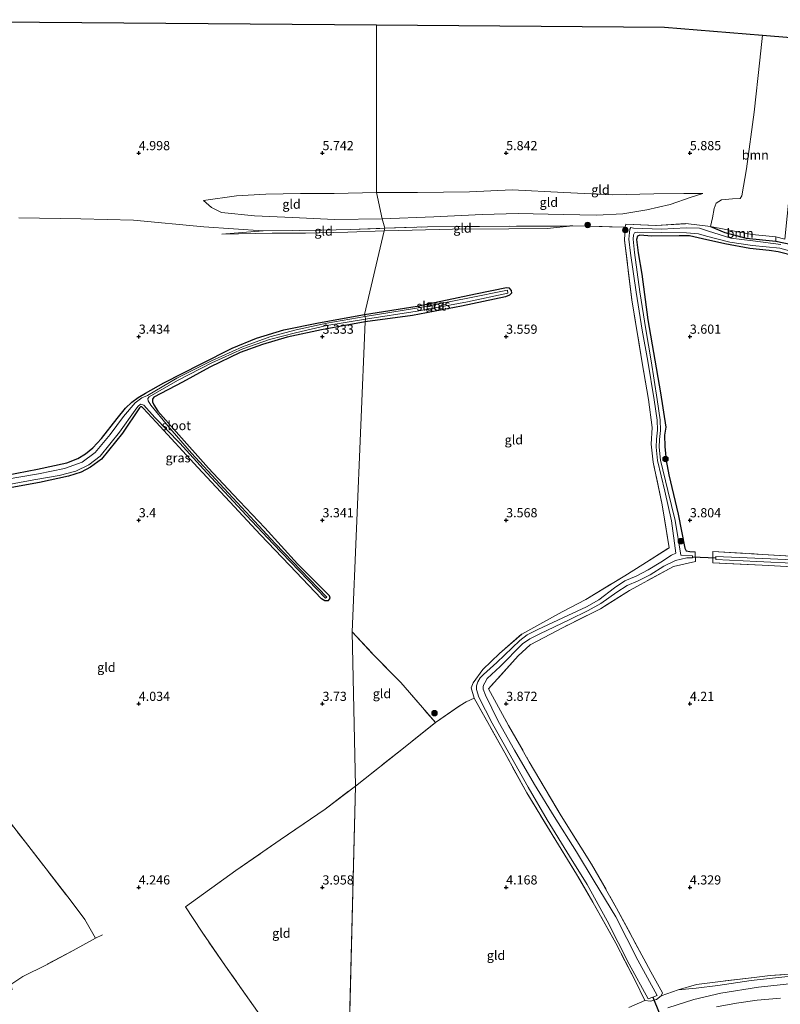
# Model space of a CAD drawing. Units: metres. Extents: x 219998 to 230004, y 502956 to 506252.
# Drawn here: x 221918 to 222125, y 504368 to 504636 of the extents above; entities that cross this region are included whole.
import ezdxf
from ezdxf.enums import TextEntityAlignment as Align

# ---------------------------------------------------------------- set-up
doc = ezdxf.new("R2010")
doc.units = ezdxf.units.M
doc.linetypes.add('IE-TERREINAFSCHEIDING', pattern=[10, 8, -2])
doc.layers.get('0').update_dxf_attribs({"lineweight": 25})
for name, color, linetype, lineweight in [('B-ME-GR-BOOM-GV-B6', 93, 'Continuous', 18), ('B-ME-GR-BOOM-S-B1', 93, 'Continuous', 18), ('B-ME-GW-KRUINLIJN-L-B1', 93, 'Continuous', 18), ('B-ME-GW-TEENLIJN-L-B1', 93, 'Continuous', 18), ('B-ME-IE-GRASLAND-GV-B6', 93, 'Continuous', 18), ('B-ME-IE-GRONDWERKLIJN-GROND_INGERICHT-GV-B6', 253, 'Continuous', 18), ('B-ME-IE-HULPGEOMETRIE-L-B1', 53, 'Continuous', 18), ('B-ME-IE-TERREINAFSCHEIDING-RASTERHEKWERK-L-B1', 8, 'IE-TERREINAFSCHEIDING', 18), ('B-ME-OG-WATER-GV-B6', 153, 'Continuous', 18), ('B-ME-VH-VERH_SOORT-BITUMEN-GV-B6', 8, 'IE-TERREINAFSCHEIDING-NATUURLIJK-HOUTWAL', 18)]:
    doc.layers.add(name, color=color, linetype=linetype, lineweight=lineweight)
for name, color, linetype in [('B-ME-GW-HOOGTEPUNT-S-B1', 10, 'Continuous'), ('B-ME-GW-INSTEEKWATERGANG-L-B1', 10, 'Continuous'), ('B-ME-KG-KADASTRAAL-OPNAMEDTMGRENS-L-B1', 10, 'Continuous'), ('B-ME-KW-DUIKER-L-B1', 10, 'Continuous')]:
    doc.layers.add(name, color=color, linetype=linetype)
doc.styles.add('NLCS-ISO', font='NLCS-ISO.TTF')
doc.linetypes.add('IE-TERREINAFSCHEIDING-NATUURLIJK-HOUTWAL', pattern='A,7,-1.5,[67,NLCS.SHX,S=0.75,R=45,X=0,Y=0],-1.5,7,-1.5,[70,NLCS.SHX,S=0.75,R=0,X=0,Y=0],-1.5', length=20)

# ---------------------------------------------------------------- blocks, each defined once
blk = doc.blocks.new('hoogtepunt')
for p, q in [((-0.5, 0), (0.5, 0)), ((0, 0.5), (0, -0.5))]:
    blk.add_line(p, q)
blk = doc.blocks.new('boom')
h = blk.add_hatch(color=256)
edge = h.paths.add_edge_path()
edge.add_arc((0, 0), 0.75, 0, 360)
blk.add_circle((0, 0), 0.75)

msp = doc.modelspace()

# ---------------------------------------------------------------- linework, layer by layer
at = {"layer": 'B-ME-GR-BOOM-GV-B6'}
for points in [[(222127.488, 504631.452, 5.611), (222128.465, 504626.502, 5.611), (222129.186, 504623.527, 5.772), (222130.157, 504620.218, 5.865), (222127.806, 504596.246, 5.67), (222125.824, 504576.518, 4.884), (222123.386, 504577.19, 4.816), (222116.94, 504577.779, 4.605), (222109.757, 504579.22, 4.343), (222105.622, 504579.951, 4.258), (222106.128, 504582.393, 4.613), (222106.641, 504584.923, 4.766), (222107.179, 504586.329, 4.943), (222108.628, 504587.274, 4.994), (222111.564, 504587.488, 5.053), (222113.678, 504587.642, 5.281), (222114.183, 504588.361, 5.248), (222115.455, 504595.671, 5.653), (222117.539, 504611.14, 5.78), (222119.015, 504625.335, 5.78), (222119.795, 504632.095, 5.823), (222127.488, 504631.452, 5.611)], [(222105.622, 504579.951, 4.258), (222109.757, 504579.22, 4.343), (222116.94, 504577.779, 4.605), (222123.386, 504577.19, 4.816), (222123.41, 504576.018, 4.021), (222115.287, 504576.814, 4.004), (222109.518, 504578.358, 4.055), (222105.622, 504579.951, 4.258)]]:
    msp.add_polyline3d(points, dxfattribs=at)
at = {"layer": 'B-ME-GW-INSTEEKWATERGANG-L-B1'}
for points in [[(222128.653, 504571.944, 3.793), (222124.012, 504573.105, 3.801), (222121.55, 504573.449, 3.776), (222116.311, 504574.036, 3.708), (222109.543, 504575.265, 3.725), (222103.423, 504576.613, 3.708), (222099.906, 504577.481, 3.7), (222097.077, 504577.486, 3.708), (222089.665, 504577.371, 3.751), (222086.428, 504577.594, 3.725), (222085.729, 504577.345, 3.725), (222085.496, 504576.489, 3.717), (222085.962, 504572.79, 3.692), (222086.911, 504566.975, 3.582), (222088.522, 504554.546, 3.599), (222092.016, 504534.703, 3.649), (222093.47, 504525.333, 3.615), (222093.138, 504523.163, 3.615), (222093.181, 504520.088, 3.632), (222093.524, 504516.224, 3.666), (222094.269, 504512.381, 3.7), (222096.86, 504501.618, 3.751), (222098.598, 504492.426, 3.768), (222099.024, 504491.628, 3.793), (222100.026, 504491.464, 3.81), (222101.412, 504491.399, 3.861)], [(222105.622, 504579.951, 4.258), (222109.518, 504578.358, 4.055), (222115.287, 504576.814, 4.004), (222123.41, 504576.018, 4.021)], [(222123.41, 504576.018, 4.021), (222129.948, 504574.662, 4.081), (222135.348, 504572.941, 4.157), (222141.21, 504570.678, 4.081), (222144.528, 504568.929, 3.979), (222149.093, 504567.578, 3.878), (222162.594, 504564.583, 3.869), (222175.265, 504561.318, 3.869), (222183.493, 504559.849, 3.793), (222188.393, 504559.053, 3.844), (222196.33, 504557.106, 3.818), (222206.169, 504554.265, 3.835), (222216.261, 504551.256, 3.911), (222226.054, 504548.278, 3.962), (222236.473, 504544.611, 3.979), (222240.161, 504543.332, 3.979), (222242.687, 504543.435, 4.013), (222247.342, 504544.995, 4.021), (222251.401, 504546.029, 4.047), (222253.757, 504545.98, 4.064), (222260.262, 504545.061, 4.081), (222274.246, 504541.99, 4.123), (222278.662, 504541.527, 4.207), (222285.817, 504540.739, 4.199)], [(222011.409, 504555.989, 3.317), (222025.745, 504558.304, 3.317), (222041.617, 504561.658, 3.343), (222050.111, 504563.419, 3.334), (222050.766, 504563.286, 3.309), (222051.373, 504562.579, 3.3), (222051.447, 504561.854, 3.3), (222050.95, 504561.249, 3.3), (222049.842, 504560.877, 3.3), (222037.802, 504558.269, 3.317), (222024.496, 504555.783, 3.334), (222011.633, 504553.988, 3.216)], [(221911.12, 504511.696, 3.478), (221922.474, 504513.918, 3.461), (221930.452, 504515.613, 3.495), (221933.374, 504516.807, 3.495), (221935.539, 504518.081, 3.478), (221937.46, 504519.742, 3.478), (221939.822, 504522.286, 3.478), (221944.123, 504527.669, 3.309), (221946.376, 504530.471, 3.216), (221948.07, 504532.137, 3.207), (221949.865, 504533.454, 3.216), (221951.789, 504534.625, 3.284), (221956.828, 504537.375, 3.292), (221966.996, 504542.609, 3.3), (221975.398, 504546.813, 3.284), (221982.021, 504549.562, 3.36), (221989.52, 504551.84, 3.36), (221998.932, 504553.789, 3.343), (222011.409, 504555.989, 3.317)], [(222011.633, 504553.988, 3.216), (221999.755, 504551.824, 3.224), (221990.42, 504549.82, 3.25), (221983.717, 504547.897, 3.3), (221977.612, 504545.634, 3.343), (221969.309, 504541.668, 3.224), (221961.925, 504537.588, 3.174), (221954.122, 504533.48, 3.191), (221953.724, 504532.968, 3.207), (221953.71, 504532.25, 3.216), (221954.136, 504531.381, 3.224), (221955.21, 504529.728, 3.25), (221960.135, 504524.086, 3.326), (221968.937, 504514.219, 3.343), (221975.673, 504506.999, 3.326), (221984.311, 504497.925, 3.326), (221993.233, 504488.116, 3.258), (222001.801, 504479.468, 3.233), (222001.975, 504478.849, 3.25), (222001.867, 504478.558, 3.258), (222001.421, 504478.034, 3.258), (222000.638, 504478.019, 3.267), (221999.77, 504478.616, 3.267), (221991.003, 504487.776, 3.292), (221983.144, 504496.004, 3.343), (221974.821, 504504.983, 3.343), (221966.094, 504514.357, 3.343), (221954.721, 504526.7, 3.25), (221951.232, 504530.522, 3.224), (221950.796, 504530.865, 3.216), (221950.485, 504530.835, 3.207), (221950.205, 504530.613, 3.199), (221945.553, 504523.707, 3.453), (221939.821, 504516.63, 3.393), (221936.893, 504514.492, 3.368), (221934.355, 504513.093, 3.41), (221930.902, 504511.999, 3.444), (221923.008, 504510.291, 3.41), (221910.374, 504508.021, 3.512)]]:
    msp.add_polyline3d(points, dxfattribs=at)
at = {"layer": 'B-ME-GW-KRUINLIJN-L-B1'}
for p, q in [((221972.605, 504577.914, 3.911), (221983.836, 504578.799, 3.939)), ((222123.386, 504577.19, 4.816), (222125.824, 504576.518, 4.884))]:
    msp.add_line(p, q, dxfattribs=at)
for points in [[(221967.628, 504587.085, 4.757), (221976.625, 504588.318, 5.112), (221984.538, 504588.801, 5.256), (221993.976, 504589.027, 5.34), (222003.17, 504589.018, 5.306), (222014.743, 504589.269, 5.289)], [(222014.743, 504589.269, 5.289), (222025.885, 504589.259, 5.281), (222040.039, 504589.419, 5.188), (222051.618, 504590.003, 5.171), (222065.705, 504589.28, 5.179), (222078.867, 504588.618, 5.12), (222090.176, 504588.885, 5.086), (222098.354, 504589.008, 5.239), (222103.557, 504588.971, 5.086)], [(222105.622, 504579.951, 4.258), (222109.757, 504579.22, 4.343), (222116.94, 504577.779, 4.605), (222123.386, 504577.19, 4.816)]]:
    msp.add_polyline3d(points, dxfattribs=at)
at = {"layer": 'B-ME-GW-TEENLIJN-L-B1'}
for points in [[(222103.557, 504588.971, 5.086), (222100.377, 504587.961, 4.976), (222094.643, 504585.999, 4.697), (222088.326, 504584.51, 4.452), (222081.731, 504583.469, 4.368), (222074.63, 504583.114, 4.165), (222065.483, 504583.245, 4.148), (222053.293, 504583.504, 4.173), (222043.504, 504583.289, 4.131), (222030.292, 504582.673, 4.046), (222016.242, 504582.053, 4.038)], [(222016.242, 504582.053, 4.038), (222003.314, 504581.882, 4.233), (221991.799, 504582.449, 4.309), (221981.508, 504582.939, 4.326), (221972.545, 504583.804, 4.528), (221969.833, 504585.148, 4.655), (221967.628, 504587.085, 4.757)], [(222068.13, 504580.139, 3.854), (222061.196, 504579.464, 3.609), (222050.733, 504579.34, 3.643), (222035.421, 504579.276, 3.482), (222024.429, 504578.996, 3.499), (222016.747, 504578.809, 3.55)], [(222016.747, 504578.809, 3.55), (222006.947, 504578.41, 3.541), (221995.349, 504578.136, 3.575), (221986.275, 504578.166, 3.617), (221972.605, 504577.914, 3.911)], [(222186.478, 504376.306, 4.049), (222178.676, 504376.414, 3.88), (222166.835, 504376.75, 3.897), (222154.385, 504377.122, 3.829), (222144.201, 504376.904, 3.872), (222134.611, 504376.176, 3.821), (222125.856, 504375.664, 3.863), (222116.708, 504374.623, 3.779), (222107.601, 504373.269, 3.719), (222101.682, 504372.537, 3.745), (222096.846, 504372.058, 3.982)]]:
    msp.add_polyline3d(points, dxfattribs=at)
at = {"layer": 'B-ME-IE-GRASLAND-GV-B6'}
for points in [[(222128.653, 504571.944, 3.793), (222124.012, 504573.105, 3.801), (222121.55, 504573.449, 3.776), (222116.311, 504574.036, 3.708), (222109.543, 504575.265, 3.725), (222103.423, 504576.613, 3.708), (222099.906, 504577.481, 3.7), (222097.077, 504577.486, 3.708), (222089.665, 504577.371, 3.751), (222086.428, 504577.594, 3.725), (222085.729, 504577.345, 3.725), (222085.496, 504576.489, 3.717), (222085.962, 504572.79, 3.692), (222086.911, 504566.975, 3.582), (222088.522, 504554.546, 3.599), (222092.016, 504534.703, 3.649), (222093.47, 504525.333, 3.615), (222093.138, 504523.163, 3.615), (222093.181, 504520.088, 3.632), (222093.524, 504516.224, 3.666), (222094.269, 504512.381, 3.7), (222096.86, 504501.618, 3.751), (222098.598, 504492.426, 3.768), (222099.024, 504491.628, 3.793), (222100.026, 504491.464, 3.81), (222101.412, 504491.399, 3.861), (222101.553, 504488.723, 3.869), (222095.515, 504487.419, 3.878), (222083.529, 504480.834, 3.962), (222075.649, 504475.867, 3.937), (222065.501, 504470.797, 3.945), (222056.503, 504466.081, 3.928), (222053.222, 504463.063, 3.988), (222045.163, 504454.094, 3.878), (222050.629, 504444.107, 3.844), (222056.3, 504434.2, 3.894), (222065.009, 504419.44, 3.988), (222073.226, 504406.329, 4.047), (222080.038, 504394.377, 3.937), (222089.362, 504376.997, 3.886), (222092.584, 504371.243, 3.878), (222092.185, 504370.45, 3.81), (222090.944, 504369.447, 3.734), (222089.314, 504369.009, 3.7), (222087.744, 504369.155, 3.751), (222085.108, 504374.64, 3.497), (222079.85, 504384.825, 3.497), (222073.589, 504395.97, 3.641), (222069.168, 504403.597, 3.675), (222063.505, 504412.75, 3.666), (222055.626, 504425.729, 3.717), (222049.604, 504436.6, 3.692), (222041.263, 504451.502, 3.692), (222040.437, 504454.329, 3.556), (222041.059, 504455.746, 3.505), (222043.616, 504459.322, 3.666), (222048.169, 504463.689, 3.692), (222054.28, 504468.997, 3.556), (222059.151, 504471.725, 3.708), (222065.201, 504475.019, 3.759), (222071.701, 504478.382, 3.759), (222082.262, 504484.89, 3.683), (222087.243, 504487.944, 3.835), (222094.323, 504492.485, 3.861), (222092.459, 504504.227, 3.937), (222089.975, 504515.831, 3.954), (222089.461, 504520.68, 3.979), (222089.743, 504525.249, 3.988), (222088.737, 504532.906, 3.962), (222087.111, 504542.334, 3.835), (222084.205, 504559.999, 3.827), (222082.232, 504576.264, 3.852), (222082.348, 504579.831, 3.937), (222082.604, 504580.615, 3.979), (222090.815, 504580.301, 4.157), (222098.863, 504580.768, 4.148), (222105.622, 504579.951, 4.258), (222109.518, 504578.358, 4.055), (222115.287, 504576.814, 4.004), (222123.41, 504576.018, 4.021), (222129.948, 504574.662, 4.081)], [(222124.742, 504575.093, 3.015), (222117.149, 504576.094, 2.956), (222111.191, 504576.858, 2.956), (222105.099, 504578.712, 2.956), (222102.635, 504579.535, 2.964), (222099.037, 504579.67, 2.964), (222092.258, 504579.249, 2.761), (222084.651, 504579.532, 2.711), (222083.919, 504579.721, 2.711), (222083.641, 504579.302, 2.711), (222083.416, 504576.58, 2.711), (222083.875, 504572.767, 2.711), (222085.356, 504562.122, 2.711), (222087.051, 504551.73, 2.711), (222088.526, 504543.339, 2.711), (222090.313, 504532.741, 2.711), (222091.095, 504527.26, 2.711), (222091.216, 504524.482, 2.711), (222090.937, 504522.036, 2.711), (222090.814, 504519.88, 2.711), (222091.174, 504516.255, 2.711), (222093.231, 504507.942, 2.711), (222094.967, 504499.791, 2.711), (222096.194, 504491.011, 2.711), (222094.974, 504490.45, 2.711), (222092.13, 504488.566, 2.711), (222088.623, 504486.444, 2.711), (222085.346, 504484.802, 2.711), (222082.323, 504483.508, 2.711), (222079.502, 504481.623, 2.711), (222075.199, 504478.352, 2.711), (222071.858, 504476.448, 2.711), (222066.796, 504474.077, 2.711), (222058.575, 504470.212, 2.711), (222055.74, 504468.746, 2.711), (222053.68, 504467.228, 2.711), (222047.466, 504461.222, 2.711), (222043.852, 504458.014, 2.711), (222042.922, 504457.029, 2.711), (222042.259, 504455.936, 2.711), (222041.902, 504454.867, 2.711), (222041.96, 504453.927, 2.711), (222042.572, 504451.762, 2.711), (222046.217, 504444.749, 2.711), (222050.688, 504436.679, 2.711), (222055.969, 504427.276, 2.711), (222061.166, 504418.414, 2.711), (222067.213, 504408.505, 2.711), (222072.075, 504400.762, 2.711), (222077.484, 504390.92, 2.711), (222083.486, 504379.116, 2.711), (222088.688, 504369.674, 2.711), (222089.911, 504370.112, 2.711)], [(222089.911, 504370.112, 2.711), (222091.134, 504370.55, 2.711), (222085.871, 504380.186, 2.711), (222079.846, 504392.014, 2.711), (222073.967, 504401.711, 2.711), (222069.172, 504409.66, 2.711), (222063.042, 504419.333, 2.711), (222057.73, 504428.042, 2.711), (222052.25, 504437.38, 2.711), (222047.781, 504445.284, 2.711), (222044.415, 504452.335, 2.711), (222043.709, 504453.959, 2.711), (222043.754, 504454.578, 2.711), (222043.822, 504455.048, 2.711), (222044.149, 504455.697, 2.711), (222044.87, 504456.861, 2.711), (222048.323, 504460.173, 2.711), (222054.437, 504466.305, 2.711), (222056.437, 504467.669, 2.711), (222059.184, 504469.081, 2.711), (222067.193, 504472.891, 2.711), (222072.321, 504475.405, 2.711), (222075.79, 504477.344, 2.711), (222080.166, 504480.446, 2.711), (222082.915, 504482.216, 2.711), (222085.911, 504483.509, 2.711), (222089.219, 504485.146, 2.711), (222092.896, 504487.464, 2.711), (222096.05, 504489.059, 2.711), (222099.134, 504489.778, 2.711), (222100.688, 504489.758, 2.711), (222100.715, 504490.041, 2.711), (222100.742, 504490.324, 2.711), (222097.583, 504490.486, 2.711), (222096.014, 504499.943, 2.711), (222094.011, 504508.122, 2.711), (222091.966, 504516.391, 2.711), (222091.617, 504519.897, 2.711), (222091.735, 504521.968, 2.711), (222092.019, 504524.454, 2.711), (222091.893, 504527.334, 2.711), (222091.104, 504532.865, 2.711), (222089.458, 504543.448, 2.711), (222088.027, 504551.913, 2.711), (222086.386, 504562.201, 2.711), (222084.896, 504572.877, 2.711), (222084.585, 504576.534, 2.711), (222084.645, 504577.687, 2.711), (222084.899, 504578.246, 2.711), (222085.623, 504578.431, 2.711), (222092.248, 504578.345, 2.761), (222099.101, 504578.299, 2.964), (222102.325, 504578.019, 2.964), (222104.503, 504577.353, 2.956), (222110.907, 504575.727, 2.956), (222117.042, 504574.815, 2.956), (222124.52, 504574.057, 3.015), (222132.987, 504571.768, 3.007)], [(222129.948, 504574.662, 4.081), (222123.41, 504576.018, 4.021), (222123.386, 504577.19, 4.816), (222125.824, 504576.518, 4.884)], [(222011.409, 504555.989, 3.317), (222025.745, 504558.304, 3.317), (222041.617, 504561.658, 3.343), (222050.111, 504563.419, 3.334), (222050.766, 504563.286, 3.309), (222051.373, 504562.579, 3.3), (222051.447, 504561.854, 3.3), (222050.95, 504561.249, 3.3), (222049.842, 504560.877, 3.3), (222037.802, 504558.269, 3.317), (222024.496, 504555.783, 3.334), (222011.633, 504553.988, 3.216), (222011.694, 504554.785, 2.878), (222025.733, 504556.945, 2.878), (222039.488, 504559.511, 2.878), (222050.452, 504561.837, 2.878), (222050.356, 504562.658, 2.878), (222039.526, 504560.437, 2.878), (222025.636, 504557.754, 2.878), (222011.629, 504555.486, 2.878), (222011.409, 504555.989, 3.317)], [(221911.12, 504511.696, 3.478), (221922.474, 504513.918, 3.461), (221930.452, 504515.613, 3.495), (221933.374, 504516.807, 3.495), (221935.539, 504518.081, 3.478), (221937.46, 504519.742, 3.478), (221939.822, 504522.286, 3.478), (221944.123, 504527.669, 3.309), (221946.376, 504530.471, 3.216), (221948.07, 504532.137, 3.207), (221949.865, 504533.454, 3.216), (221951.789, 504534.625, 3.284), (221956.828, 504537.375, 3.292), (221966.996, 504542.609, 3.3), (221975.398, 504546.813, 3.284), (221982.021, 504549.562, 3.36), (221989.52, 504551.84, 3.36), (221998.932, 504553.789, 3.343), (222011.409, 504555.989, 3.317)], [(222011.409, 504555.989, 3.317), (222011.629, 504555.486, 2.878), (222001.144, 504553.63, 2.878), (221992.864, 504551.809, 2.878), (221985.66, 504549.92, 2.878), (221978.261, 504547.233, 2.878), (221969.776, 504543.408, 2.878), (221960.4, 504538.654, 2.878), (221952.329, 504533.948, 2.878), (221950.817, 504533.337, 2.878), (221949.003, 504531.967, 2.878), (221945.858, 504528.236, 2.878), (221942.178, 504523.368, 2.878), (221938.131, 504518.441, 2.878), (221934.625, 504515.805, 2.878), (221929.809, 504514.044, 2.878), (221922.726, 504512.589, 2.878), (221913.622, 504511.065, 2.878)], [(221910.611, 504508.989, 2.878), (221921.451, 504510.963, 2.878), (221928.291, 504512.22, 2.878), (221932.899, 504513.381, 2.878), (221936.363, 504515.097, 2.878), (221939.499, 504517.434, 2.878), (221944.707, 504524.007, 2.878), (221949.018, 504529.952, 2.878), (221949.785, 504530.971, 2.878), (221950.424, 504531.563, 2.878), (221951.346, 504531.324, 2.878), (221954.367, 504527.99, 2.878), (221961.19, 504520.971, 2.878), (221968.502, 504512.873, 2.878), (221979.29, 504501.247, 2.878), (221986.556, 504493.598, 2.878), (222000.863, 504478.73, 2.878), (222001.198, 504479.052, 2.878), (221987.084, 504493.696, 2.878), (221981.468, 504499.776, 2.878), (221972.019, 504509.9, 2.878), (221964.367, 504518.292, 2.878), (221957.928, 504525.703, 2.878), (221953.253, 504531.329, 2.878), (221952.564, 504532.508, 2.878), (221952.433, 504533.133, 2.878), (221952.813, 504533.64, 2.878), (221960.556, 504538.03, 2.878), (221969.921, 504542.855, 2.878), (221978.334, 504546.67, 2.878), (221985.563, 504549.24, 2.878), (221992.701, 504551.065, 2.878), (222001.174, 504553.013, 2.878), (222011.694, 504554.785, 2.878), (222011.633, 504553.988, 3.216), (221999.755, 504551.824, 3.224), (221990.42, 504549.82, 3.25), (221983.717, 504547.897, 3.3), (221977.612, 504545.634, 3.343), (221969.309, 504541.668, 3.224), (221961.925, 504537.588, 3.174), (221954.122, 504533.48, 3.191), (221953.724, 504532.968, 3.207), (221953.71, 504532.25, 3.216), (221954.136, 504531.381, 3.224), (221955.21, 504529.728, 3.25), (221960.135, 504524.086, 3.326), (221968.937, 504514.219, 3.343), (221975.673, 504506.999, 3.326), (221984.311, 504497.925, 3.326), (221993.233, 504488.116, 3.258), (222001.801, 504479.468, 3.233), (222001.975, 504478.849, 3.25), (222001.867, 504478.558, 3.258), (222001.421, 504478.034, 3.258), (222000.638, 504478.019, 3.267), (221999.77, 504478.616, 3.267), (221991.003, 504487.776, 3.292), (221983.144, 504496.004, 3.343), (221974.821, 504504.983, 3.343), (221966.094, 504514.357, 3.343), (221954.721, 504526.7, 3.25), (221951.232, 504530.522, 3.224), (221950.796, 504530.865, 3.216), (221950.485, 504530.835, 3.207), (221950.205, 504530.613, 3.199), (221945.553, 504523.707, 3.453), (221939.821, 504516.63, 3.393), (221936.893, 504514.492, 3.368), (221934.355, 504513.093, 3.41), (221930.902, 504511.999, 3.444), (221923.008, 504510.291, 3.41), (221910.374, 504508.021, 3.512)], [(222170.683, 504488.984, 3.632), (222171.002, 504486.209, 3.624), (222164.46, 504485.699, 3.607), (222153.379, 504486.025, 3.649), (222136.369, 504486.863, 3.751), (222119.678, 504487.76, 3.818), (222106.247, 504488.41, 3.827), (222106.299, 504491.471, 3.827), (222119.799, 504490.688, 3.793), (222136.895, 504489.675, 3.801), (222153.7, 504488.793, 3.751), (222163.043, 504488.264, 3.742), (222165.073, 504488.969, 3.742), (222160.863, 504501.776, 3.649), (222156.074, 504514.38, 3.607), (222151.314, 504528.651, 3.573), (222146.256, 504544.956, 3.522), (222148.836, 504545.111, 3.565), (222153.086, 504532.716, 3.539), (222158.667, 504513.997, 3.522), (222163.863, 504500.273, 3.624), (222167.986, 504488.975, 3.624), (222170.683, 504488.984, 3.632)], [(222107.086, 504489.712, 2.941), (222107.056, 504489.291, 2.941), (222118.193, 504488.773, 2.941), (222129.737, 504488.246, 2.941)], [(222136.202, 504488.835, 2.941), (222121.916, 504489.473, 2.941), (222107.115, 504490.133, 2.941), (222107.086, 504489.712, 2.941)], [(222167.839, 504377.255, 4.134), (222186.478, 504376.306, 4.049), (222178.676, 504376.414, 3.88), (222166.835, 504376.75, 3.897), (222154.385, 504377.122, 3.829), (222144.201, 504376.904, 3.872), (222134.611, 504376.176, 3.821), (222125.856, 504375.664, 3.863), (222116.708, 504374.623, 3.779), (222107.601, 504373.269, 3.719), (222101.682, 504372.537, 3.745), (222096.846, 504372.058, 3.982), (222101.853, 504373.52, 4.21), (222109.055, 504374.453, 4.235), (222117.545, 504375.472, 4.218), (222121.831, 504375.951, 4.227), (222134.848, 504376.931, 4.185), (222143.569, 504377.563, 4.201), (222154.798, 504377.706, 4.134), (222167.839, 504377.255, 4.134)], [(222083.405, 504367.29, 3.751), (222087.744, 504369.155, 3.751), (222089.314, 504369.009, 3.7), (222090.944, 504369.447, 3.734), (222092.185, 504370.45, 3.81), (222096.846, 504372.058, 3.982), (222101.682, 504372.537, 3.745), (222107.601, 504373.269, 3.719), (222116.708, 504374.623, 3.779), (222125.856, 504375.664, 3.863)], [(222127.984, 504373.789, 3.979), (222118.681, 504372.81, 3.979), (222108.427, 504371.2, 4.004), (222101.075, 504369.433, 4.047), (222093.983, 504367.2, 4.021)], [(222107.267, 504367.459, 3.796), (222112.725, 504368.499, 3.829), (222118.297, 504369.263, 3.838), (222124.709, 504369.859, 3.821)]]:
    msp.add_polyline3d(points, dxfattribs=at)
at = {"layer": 'B-ME-IE-GRONDWERKLIJN-GROND_INGERICHT-GV-B6'}
for points in [[(221841.131, 504636.322, 5.338), (222014.686, 504634.949, 5.794), (222014.743, 504589.269, 5.289)], [(222014.743, 504589.269, 5.289), (222014.686, 504634.949, 5.794), (222093.079, 504634.329, 5.997), (222119.795, 504632.095, 5.823), (222119.015, 504625.335, 5.78), (222117.539, 504611.14, 5.78), (222115.455, 504595.671, 5.653), (222114.183, 504588.361, 5.248), (222113.678, 504587.642, 5.281), (222111.564, 504587.488, 5.053), (222108.628, 504587.274, 4.994), (222107.179, 504586.329, 4.943), (222106.641, 504584.923, 4.766), (222106.128, 504582.393, 4.613), (222105.622, 504579.951, 4.258), (222098.863, 504580.768, 4.148), (222090.815, 504580.301, 4.157), (222082.604, 504580.615, 3.979), (222082.348, 504579.831, 3.937), (222068.13, 504580.139, 3.854), (222057.357, 504580.07, 3.871), (222042.775, 504580.038, 3.82), (222028.556, 504579.885, 3.863), (222016.958, 504579.528, 3.863), (222016.242, 504582.053, 4.038), (222030.292, 504582.673, 4.046), (222043.504, 504583.289, 4.131), (222053.293, 504583.504, 4.173), (222065.483, 504583.245, 4.148), (222074.63, 504583.114, 4.165), (222081.731, 504583.469, 4.368), (222088.326, 504584.51, 4.452), (222094.643, 504585.999, 4.697), (222100.377, 504587.961, 4.976), (222103.557, 504588.971, 5.086), (222098.354, 504589.008, 5.239), (222090.176, 504588.885, 5.086), (222078.867, 504588.618, 5.12), (222065.705, 504589.28, 5.179), (222051.618, 504590.003, 5.171), (222040.039, 504589.419, 5.188), (222025.885, 504589.259, 5.281), (222014.743, 504589.269, 5.289)], [(222014.743, 504589.269, 5.289), (222003.17, 504589.018, 5.306), (221993.976, 504589.027, 5.34), (221984.538, 504588.801, 5.256), (221976.625, 504588.318, 5.112), (221967.628, 504587.085, 4.757), (221969.833, 504585.148, 4.655), (221972.545, 504583.804, 4.528), (221981.508, 504582.939, 4.326), (221991.799, 504582.449, 4.309), (222003.314, 504581.882, 4.233), (222016.242, 504582.053, 4.038), (222016.958, 504579.528, 3.863), (222007.654, 504579.15, 3.922), (221999.796, 504578.978, 3.956), (221983.836, 504578.799, 3.939), (221967.669, 504579.945, 4.235), (221948.591, 504581.751, 4.344), (221934.208, 504582.116, 4.311), (221917.306, 504582.332, 4.125)], [(222014.743, 504589.269, 5.289), (222016.242, 504582.053, 4.038), (222003.314, 504581.882, 4.233), (221991.799, 504582.449, 4.309), (221981.508, 504582.939, 4.326), (221972.545, 504583.804, 4.528), (221969.833, 504585.148, 4.655), (221967.628, 504587.085, 4.757), (221976.625, 504588.318, 5.112), (221984.538, 504588.801, 5.256), (221993.976, 504589.027, 5.34), (222003.17, 504589.018, 5.306), (222014.743, 504589.269, 5.289)], [(222014.743, 504589.269, 5.289), (222025.885, 504589.259, 5.281), (222040.039, 504589.419, 5.188), (222051.618, 504590.003, 5.171), (222065.705, 504589.28, 5.179), (222078.867, 504588.618, 5.12), (222090.176, 504588.885, 5.086), (222098.354, 504589.008, 5.239), (222103.557, 504588.971, 5.086), (222100.377, 504587.961, 4.976), (222094.643, 504585.999, 4.697), (222088.326, 504584.51, 4.452), (222081.731, 504583.469, 4.368), (222074.63, 504583.114, 4.165), (222065.483, 504583.245, 4.148), (222053.293, 504583.504, 4.173), (222043.504, 504583.289, 4.131), (222030.292, 504582.673, 4.046), (222016.242, 504582.053, 4.038), (222014.743, 504589.269, 5.289)], [(221917.306, 504582.332, 4.125), (221934.208, 504582.116, 4.311), (221948.591, 504581.751, 4.344), (221967.669, 504579.945, 4.235), (221983.836, 504578.799, 3.939), (221972.605, 504577.914, 3.911), (221986.275, 504578.166, 3.617), (221995.349, 504578.136, 3.575), (222006.947, 504578.41, 3.541), (222016.747, 504578.809, 3.55)], [(222016.747, 504578.809, 3.55), (222024.429, 504578.996, 3.499), (222035.421, 504579.276, 3.482), (222050.733, 504579.34, 3.643), (222061.196, 504579.464, 3.609), (222068.13, 504580.139, 3.854), (222082.348, 504579.831, 3.937), (222082.232, 504576.264, 3.852), (222084.205, 504559.999, 3.827), (222087.111, 504542.334, 3.835), (222088.737, 504532.906, 3.962), (222089.743, 504525.249, 3.988), (222089.461, 504520.68, 3.979), (222089.975, 504515.831, 3.954), (222092.459, 504504.227, 3.937), (222094.323, 504492.485, 3.861), (222087.243, 504487.944, 3.835), (222082.262, 504484.89, 3.683), (222071.701, 504478.382, 3.759), (222065.201, 504475.019, 3.759), (222059.151, 504471.725, 3.708), (222054.28, 504468.997, 3.556), (222048.169, 504463.689, 3.692), (222043.616, 504459.322, 3.666), (222041.059, 504455.746, 3.505), (222040.437, 504454.329, 3.556), (222041.263, 504451.502, 3.692), (222039.137, 504450.52, 3.952), (222037.489, 504449.538, 4.036), (222030.724, 504444.924, 4.036), (222021.328, 504455.758, 4.087), (222013.658, 504463.584, 3.918), (222008.061, 504469.602, 3.546), (222011.633, 504553.988, 3.216), (222024.496, 504555.783, 3.334), (222037.802, 504558.269, 3.317), (222049.842, 504560.877, 3.3), (222050.95, 504561.249, 3.3), (222051.447, 504561.854, 3.3), (222051.373, 504562.579, 3.3), (222050.766, 504563.286, 3.309), (222050.111, 504563.419, 3.334), (222041.617, 504561.658, 3.343), (222025.745, 504558.304, 3.317), (222011.409, 504555.989, 3.317), (222016.747, 504578.809, 3.55)], [(222016.958, 504579.528, 3.863), (222028.556, 504579.885, 3.863), (222042.775, 504580.038, 3.82), (222057.357, 504580.07, 3.871), (222068.13, 504580.139, 3.854), (222061.196, 504579.464, 3.609), (222050.733, 504579.34, 3.643), (222035.421, 504579.276, 3.482), (222024.429, 504578.996, 3.499), (222016.747, 504578.809, 3.55), (222016.958, 504579.528, 3.863)], [(222016.747, 504578.809, 3.55), (222011.409, 504555.989, 3.317), (221998.932, 504553.789, 3.343), (221989.52, 504551.84, 3.36), (221982.021, 504549.562, 3.36), (221975.398, 504546.813, 3.284), (221966.996, 504542.609, 3.3), (221956.828, 504537.375, 3.292), (221951.789, 504534.625, 3.284), (221949.865, 504533.454, 3.216), (221948.07, 504532.137, 3.207), (221946.376, 504530.471, 3.216), (221944.123, 504527.669, 3.309), (221939.822, 504522.286, 3.478), (221937.46, 504519.742, 3.478), (221935.539, 504518.081, 3.478), (221933.374, 504516.807, 3.495), (221930.452, 504515.613, 3.495), (221922.474, 504513.918, 3.461), (221911.12, 504511.696, 3.478)], [(222016.958, 504579.528, 3.863), (222016.747, 504578.809, 3.55), (222006.947, 504578.41, 3.541), (221995.349, 504578.136, 3.575), (221986.275, 504578.166, 3.617), (221972.605, 504577.914, 3.911), (221983.836, 504578.799, 3.939), (221999.796, 504578.978, 3.956), (222007.654, 504579.15, 3.922), (222016.958, 504579.528, 3.863)], [(222134.848, 504376.931, 4.185), (222121.831, 504375.951, 4.227), (222117.545, 504375.472, 4.218), (222109.055, 504374.453, 4.235), (222101.853, 504373.52, 4.21), (222096.846, 504372.058, 3.982), (222092.185, 504370.45, 3.81), (222092.584, 504371.243, 3.878), (222089.362, 504376.997, 3.886), (222080.038, 504394.377, 3.937), (222073.226, 504406.329, 4.047), (222065.009, 504419.44, 3.988), (222056.3, 504434.2, 3.894), (222050.629, 504444.107, 3.844), (222045.163, 504454.094, 3.878), (222053.222, 504463.063, 3.988), (222056.503, 504466.081, 3.928), (222065.501, 504470.797, 3.945), (222075.649, 504475.867, 3.937), (222083.529, 504480.834, 3.962), (222095.515, 504487.419, 3.878), (222101.553, 504488.723, 3.869), (222101.412, 504491.399, 3.861), (222100.026, 504491.464, 3.81), (222099.024, 504491.628, 3.793), (222098.598, 504492.426, 3.768), (222096.86, 504501.618, 3.751), (222094.269, 504512.381, 3.7), (222093.524, 504516.224, 3.666), (222093.181, 504520.088, 3.632), (222093.138, 504523.163, 3.615), (222093.47, 504525.333, 3.615), (222092.016, 504534.703, 3.649), (222088.522, 504554.546, 3.599), (222086.911, 504566.975, 3.582), (222085.962, 504572.79, 3.692), (222085.496, 504576.489, 3.717), (222085.729, 504577.345, 3.725), (222086.428, 504577.594, 3.725), (222089.665, 504577.371, 3.751), (222097.077, 504577.486, 3.708), (222099.906, 504577.481, 3.7), (222103.423, 504576.613, 3.708), (222109.543, 504575.265, 3.725), (222116.311, 504574.036, 3.708), (222121.55, 504573.449, 3.776), (222124.012, 504573.105, 3.801), (222128.653, 504571.944, 3.793)], [(221910.374, 504508.021, 3.512), (221923.008, 504510.291, 3.41), (221930.902, 504511.999, 3.444), (221934.355, 504513.093, 3.41), (221936.893, 504514.492, 3.368), (221939.821, 504516.63, 3.393), (221945.553, 504523.707, 3.453), (221950.205, 504530.613, 3.199), (221950.485, 504530.835, 3.207), (221950.796, 504530.865, 3.216), (221951.232, 504530.522, 3.224), (221954.721, 504526.7, 3.25), (221966.094, 504514.357, 3.343), (221974.821, 504504.983, 3.343), (221983.144, 504496.004, 3.343), (221991.003, 504487.776, 3.292), (221999.77, 504478.616, 3.267), (222000.638, 504478.019, 3.267), (222001.421, 504478.034, 3.258), (222001.867, 504478.558, 3.258), (222001.975, 504478.849, 3.25), (222001.801, 504479.468, 3.233), (221993.233, 504488.116, 3.258), (221984.311, 504497.925, 3.326), (221975.673, 504506.999, 3.326), (221968.937, 504514.219, 3.343), (221960.135, 504524.086, 3.326), (221955.21, 504529.728, 3.25), (221954.136, 504531.381, 3.224), (221953.71, 504532.25, 3.216), (221953.724, 504532.968, 3.207), (221954.122, 504533.48, 3.191), (221961.925, 504537.588, 3.174), (221969.309, 504541.668, 3.224), (221977.612, 504545.634, 3.343), (221983.717, 504547.897, 3.3), (221990.42, 504549.82, 3.25), (221999.755, 504551.824, 3.224), (222011.633, 504553.988, 3.216), (222008.061, 504469.602, 3.546), (222008.98, 504427.602, 3.601), (222000.734, 504421.297, 3.652), (221988.449, 504412.91, 3.745), (221976.457, 504404.56, 4.083), (221962.728, 504394.736, 4.126), (221967.094, 504388.027, 4.168), (221973.643, 504378.515, 4.159), (221982.331, 504366.17, 4.235)], [(222136.895, 504489.675, 3.801), (222119.799, 504490.688, 3.793), (222106.299, 504491.471, 3.827), (222106.247, 504488.41, 3.827), (222119.678, 504487.76, 3.818), (222136.369, 504486.863, 3.751)], [(222008.061, 504469.602, 3.546), (222013.658, 504463.584, 3.918), (222021.328, 504455.758, 4.087), (222030.724, 504444.924, 4.036), (222022.523, 504438.314, 4.028), (222008.98, 504427.602, 3.601), (222008.061, 504469.602, 3.546)], [(222008.98, 504427.602, 3.601), (222022.523, 504438.314, 4.028), (222030.724, 504444.924, 4.036), (222037.489, 504449.538, 4.036), (222039.137, 504450.52, 3.952), (222041.263, 504451.502, 3.692), (222049.604, 504436.6, 3.692), (222055.626, 504425.729, 3.717), (222063.505, 504412.75, 3.666), (222069.168, 504403.597, 3.675), (222073.589, 504395.97, 3.641), (222079.85, 504384.825, 3.497), (222085.108, 504374.64, 3.497), (222087.744, 504369.155, 3.751), (222083.405, 504367.29, 3.751)], [(222008.98, 504427.602, 3.601), (222006.54, 504331.793, 4.396), (221998.868, 504342.864, 4.303), (221990.924, 504354.155, 4.269), (221982.331, 504366.17, 4.235), (221973.643, 504378.515, 4.159), (221967.094, 504388.027, 4.168), (221962.728, 504394.736, 4.126), (221976.457, 504404.56, 4.083), (221988.449, 504412.91, 3.745), (222000.734, 504421.297, 3.652), (222008.98, 504427.602, 3.601)], [(222006.54, 504331.793, 4.396), (222008.98, 504427.602, 3.601)], [(221915.158, 504373.577, 3.821), (221918.457, 504375.697, 3.711), (221924.856, 504378.946, 3.872), (221932.128, 504382.801, 3.965), (221938.243, 504386.176, 4.033), (221935.357, 504391.212, 4.075), (221931.287, 504396.587, 4.058), (221919.142, 504412.293, 3.923), (221910.828, 504422.934, 3.847)], [(221910.828, 504422.934, 3.847), (221919.142, 504412.293, 3.923), (221931.287, 504396.587, 4.058), (221935.357, 504391.212, 4.075), (221938.243, 504386.176, 4.033), (221932.128, 504382.801, 3.965), (221924.856, 504378.946, 3.872), (221918.457, 504375.697, 3.711), (221915.158, 504373.577, 3.821)]]:
    msp.add_polyline3d(points, dxfattribs=at)
at = {"layer": 'B-ME-IE-HULPGEOMETRIE-L-B1'}
for p, q in [((222014.743, 504589.269, 5.289), (222014.686, 504634.949, 5.794)), ((222016.242, 504582.053, 4.038), (222014.743, 504589.269, 5.289)), ((222016.958, 504579.528, 3.863), (222016.242, 504582.053, 4.038)), ((222011.409, 504555.989, 3.317), (222016.747, 504578.809, 3.55)), ((222016.747, 504578.809, 3.55), (222016.958, 504579.528, 3.863)), ((222011.629, 504555.486, 2.878), (222011.409, 504555.989, 3.317)), ((222008.061, 504469.602, 3.546), (222011.633, 504553.988, 3.216)), ((222011.694, 504554.785, 2.878), (222011.629, 504555.486, 2.878)), ((222011.633, 504553.988, 3.216), (222011.694, 504554.785, 2.878)), ((222008.98, 504427.602, 3.601), (222008.061, 504469.602, 3.546)), ((222006.54, 504331.793, 4.396), (222008.98, 504427.602, 3.601))]:
    msp.add_line(p, q, dxfattribs=at)
at = {"layer": 'B-ME-IE-TERREINAFSCHEIDING-RASTERHEKWERK-L-B1'}
for p, q in [((222068.13, 504580.139, 3.854), (222082.348, 504579.831, 3.937)), ((221938.243, 504386.176, 4.033), (221940.108, 504387.079, 3.956)), ((222096.846, 504372.058, 3.982), (222092.185, 504370.45, 3.81)), ((222092.584, 504371.243, 3.878), (222092.185, 504370.45, 3.81)), ((222087.744, 504369.155, 3.751), (222083.405, 504367.29, 3.751))]:
    msp.add_line(p, q, dxfattribs=at)
for points in [[(222016.958, 504579.528, 3.863), (222028.556, 504579.885, 3.863), (222042.775, 504580.038, 3.82), (222057.357, 504580.07, 3.871), (222068.13, 504580.139, 3.854)], [(222082.348, 504579.831, 3.937), (222082.604, 504580.615, 3.979), (222090.815, 504580.301, 4.157), (222098.863, 504580.768, 4.148), (222105.622, 504579.951, 4.258)], [(221983.836, 504578.799, 3.939), (221999.796, 504578.978, 3.956), (222007.654, 504579.15, 3.922), (222016.958, 504579.528, 3.863)], [(222041.263, 504451.502, 3.692), (222040.437, 504454.329, 3.556), (222041.059, 504455.746, 3.505), (222043.616, 504459.322, 3.666), (222048.169, 504463.689, 3.692), (222054.28, 504468.997, 3.556), (222059.151, 504471.725, 3.708), (222065.201, 504475.019, 3.759), (222071.701, 504478.382, 3.759), (222082.262, 504484.89, 3.683), (222087.243, 504487.944, 3.835), (222094.323, 504492.485, 3.861), (222092.459, 504504.227, 3.937), (222089.975, 504515.831, 3.954), (222089.461, 504520.68, 3.979), (222089.743, 504525.249, 3.988), (222088.737, 504532.906, 3.962), (222087.111, 504542.334, 3.835), (222084.205, 504559.999, 3.827), (222082.232, 504576.264, 3.852), (222082.348, 504579.831, 3.937)], [(222171.002, 504486.209, 3.624), (222164.46, 504485.699, 3.607), (222153.379, 504486.025, 3.649), (222136.369, 504486.863, 3.751), (222119.678, 504487.76, 3.818), (222106.247, 504488.41, 3.827), (222106.299, 504491.471, 3.827), (222119.799, 504490.688, 3.793), (222136.895, 504489.675, 3.801), (222153.7, 504488.793, 3.751), (222163.043, 504488.264, 3.742), (222165.073, 504488.969, 3.742), (222160.863, 504501.776, 3.649), (222156.074, 504514.38, 3.607), (222151.314, 504528.651, 3.573), (222146.256, 504544.956, 3.522), (222148.836, 504545.111, 3.565), (222153.086, 504532.716, 3.539), (222158.667, 504513.997, 3.522), (222163.863, 504500.273, 3.624), (222167.986, 504488.975, 3.624), (222170.683, 504488.984, 3.632)], [(222101.412, 504491.399, 3.861), (222101.553, 504488.723, 3.869), (222095.515, 504487.419, 3.878), (222083.529, 504480.834, 3.962), (222075.649, 504475.867, 3.937), (222065.501, 504470.797, 3.945), (222056.503, 504466.081, 3.928), (222053.222, 504463.063, 3.988), (222045.163, 504454.094, 3.878), (222050.629, 504444.107, 3.844), (222056.3, 504434.2, 3.894), (222065.009, 504419.44, 3.988), (222073.226, 504406.329, 4.047), (222080.038, 504394.377, 3.937), (222089.362, 504376.997, 3.886), (222092.584, 504371.243, 3.878)], [(221860.592, 504488.223, 3.711), (221868.824, 504477.668, 3.678), (221880.196, 504463.083, 3.669), (221891.612, 504448.377, 3.669), (221903.902, 504432.399, 3.77), (221910.828, 504422.934, 3.847), (221919.142, 504412.293, 3.923), (221931.287, 504396.587, 4.058), (221935.357, 504391.212, 4.075), (221938.243, 504386.176, 4.033)], [(222008.061, 504469.602, 3.546), (222013.658, 504463.584, 3.918), (222021.328, 504455.758, 4.087), (222030.724, 504444.924, 4.036)], [(222030.724, 504444.924, 4.036), (222037.489, 504449.538, 4.036), (222039.137, 504450.52, 3.952), (222041.263, 504451.502, 3.692)], [(222087.744, 504369.155, 3.751), (222085.108, 504374.64, 3.497), (222079.85, 504384.825, 3.497), (222073.589, 504395.97, 3.641), (222069.168, 504403.597, 3.675), (222063.505, 504412.75, 3.666), (222055.626, 504425.729, 3.717), (222049.604, 504436.6, 3.692), (222041.263, 504451.502, 3.692)], [(222030.724, 504444.924, 4.036), (222022.523, 504438.314, 4.028), (222008.98, 504427.602, 3.601)], [(222006.54, 504331.793, 4.396), (221998.868, 504342.864, 4.303), (221990.924, 504354.155, 4.269), (221982.331, 504366.17, 4.235), (221973.643, 504378.515, 4.159), (221967.094, 504388.027, 4.168), (221962.728, 504394.736, 4.126), (221976.457, 504404.56, 4.083), (221988.449, 504412.91, 3.745), (222000.734, 504421.297, 3.652), (222008.98, 504427.602, 3.601)], [(221938.243, 504386.176, 4.033), (221932.128, 504382.801, 3.965), (221924.856, 504378.946, 3.872), (221918.457, 504375.697, 3.711), (221915.158, 504373.577, 3.821), (221915.561, 504372.147, 3.821), (221914.144, 504371.546, 3.813), (221912.428, 504372.745, 3.754), (221902.31, 504368.251, 3.72), (221892.032, 504363.509, 3.669), (221883.425, 504358.956, 3.669)], [(222186.478, 504376.306, 4.049), (222167.839, 504377.255, 4.134), (222154.798, 504377.706, 4.134), (222143.569, 504377.563, 4.201), (222134.848, 504376.931, 4.185), (222121.831, 504375.951, 4.227), (222117.545, 504375.472, 4.218), (222109.055, 504374.453, 4.235), (222101.853, 504373.52, 4.21), (222096.846, 504372.058, 3.982)], [(222092.185, 504370.45, 3.81), (222090.944, 504369.447, 3.734), (222089.314, 504369.009, 3.7), (222087.744, 504369.155, 3.751)]]:
    msp.add_polyline3d(points, dxfattribs=at)
at = {"layer": 'B-ME-KG-KADASTRAAL-OPNAMEDTMGRENS-L-B1'}
for p, q in [((221841.131, 504636.322, 5.338), (222014.686, 504634.949, 5.794)), ((222119.795, 504632.095, 5.823), (222127.488, 504631.452, 5.611))]:
    msp.add_line(p, q, dxfattribs=at)
msp.add_polyline3d([(222014.686, 504634.949, 5.794), (222093.079, 504634.329, 5.997), (222119.795, 504632.095, 5.823)], dxfattribs=at)
at = {"layer": 'B-ME-KW-DUIKER-L-B1'}
for p, q in [((222100.715, 504490.041, 2.711), (222107.086, 504489.712, 2.941)), ((222089.911, 504370.112, 2.711), (222094.28, 504359.434, 2.711))]:
    msp.add_line(p, q, dxfattribs=at)
at = {"layer": 'B-ME-OG-WATER-GV-B6'}
for points in [[(222089.911, 504370.112, 2.711), (222088.688, 504369.674, 2.711), (222083.486, 504379.116, 2.711), (222077.484, 504390.92, 2.711), (222072.075, 504400.762, 2.711), (222067.213, 504408.505, 2.711), (222061.166, 504418.414, 2.711), (222055.969, 504427.276, 2.711), (222050.688, 504436.679, 2.711), (222046.217, 504444.749, 2.711), (222042.572, 504451.762, 2.711), (222041.96, 504453.927, 2.711), (222041.902, 504454.867, 2.711), (222042.259, 504455.936, 2.711), (222042.922, 504457.029, 2.711), (222043.852, 504458.014, 2.711), (222047.466, 504461.222, 2.711), (222053.68, 504467.228, 2.711), (222055.74, 504468.746, 2.711), (222058.575, 504470.212, 2.711), (222066.796, 504474.077, 2.711), (222071.858, 504476.448, 2.711), (222075.199, 504478.352, 2.711), (222079.502, 504481.623, 2.711), (222082.323, 504483.508, 2.711), (222085.346, 504484.802, 2.711), (222088.623, 504486.444, 2.711), (222092.13, 504488.566, 2.711), (222094.974, 504490.45, 2.711), (222096.194, 504491.011, 2.711), (222094.967, 504499.791, 2.711), (222093.231, 504507.942, 2.711), (222091.174, 504516.255, 2.711), (222090.814, 504519.88, 2.711), (222090.937, 504522.036, 2.711), (222091.216, 504524.482, 2.711), (222091.095, 504527.26, 2.711), (222090.313, 504532.741, 2.711), (222088.526, 504543.339, 2.711), (222087.051, 504551.73, 2.711), (222085.356, 504562.122, 2.711), (222083.875, 504572.767, 2.711), (222083.416, 504576.58, 2.711), (222083.641, 504579.302, 2.711), (222083.919, 504579.721, 2.711), (222084.651, 504579.532, 2.711), (222092.258, 504579.249, 2.761), (222099.037, 504579.67, 2.964), (222102.635, 504579.535, 2.964), (222105.099, 504578.712, 2.956), (222111.191, 504576.858, 2.956), (222117.149, 504576.094, 2.956), (222124.742, 504575.093, 3.015)], [(222132.987, 504571.768, 3.007), (222124.52, 504574.057, 3.015), (222117.042, 504574.815, 2.956), (222110.907, 504575.727, 2.956), (222104.503, 504577.353, 2.956), (222102.325, 504578.019, 2.964), (222099.101, 504578.299, 2.964), (222092.248, 504578.345, 2.761), (222085.623, 504578.431, 2.711), (222084.899, 504578.246, 2.711), (222084.645, 504577.687, 2.711), (222084.585, 504576.534, 2.711), (222084.896, 504572.877, 2.711), (222086.386, 504562.201, 2.711), (222088.027, 504551.913, 2.711), (222089.458, 504543.448, 2.711), (222091.104, 504532.865, 2.711), (222091.893, 504527.334, 2.711), (222092.019, 504524.454, 2.711), (222091.735, 504521.968, 2.711), (222091.617, 504519.897, 2.711), (222091.966, 504516.391, 2.711), (222094.011, 504508.122, 2.711), (222096.014, 504499.943, 2.711), (222097.583, 504490.486, 2.711), (222100.742, 504490.324, 2.711), (222100.715, 504490.041, 2.711), (222100.688, 504489.758, 2.711), (222099.134, 504489.778, 2.711), (222096.05, 504489.059, 2.711), (222092.896, 504487.464, 2.711), (222089.219, 504485.146, 2.711), (222085.911, 504483.509, 2.711), (222082.915, 504482.216, 2.711), (222080.166, 504480.446, 2.711), (222075.79, 504477.344, 2.711), (222072.321, 504475.405, 2.711), (222067.193, 504472.891, 2.711), (222059.184, 504469.081, 2.711), (222056.437, 504467.669, 2.711), (222054.437, 504466.305, 2.711), (222048.323, 504460.173, 2.711), (222044.87, 504456.861, 2.711), (222044.149, 504455.697, 2.711), (222043.822, 504455.048, 2.711), (222043.754, 504454.578, 2.711), (222043.709, 504453.959, 2.711), (222044.415, 504452.335, 2.711), (222047.781, 504445.284, 2.711), (222052.25, 504437.38, 2.711), (222057.73, 504428.042, 2.711), (222063.042, 504419.333, 2.711), (222069.172, 504409.66, 2.711), (222073.967, 504401.711, 2.711), (222079.846, 504392.014, 2.711), (222085.871, 504380.186, 2.711), (222091.134, 504370.55, 2.711), (222089.911, 504370.112, 2.711)], [(222011.629, 504555.486, 2.878), (222025.636, 504557.754, 2.878), (222039.526, 504560.437, 2.878), (222050.356, 504562.658, 2.878), (222050.452, 504561.837, 2.878), (222039.488, 504559.511, 2.878), (222025.733, 504556.945, 2.878), (222011.694, 504554.785, 2.878), (222011.629, 504555.486, 2.878)], [(222011.629, 504555.486, 2.878), (222011.694, 504554.785, 2.878), (222001.174, 504553.013, 2.878), (221992.701, 504551.065, 2.878), (221985.563, 504549.24, 2.878), (221978.334, 504546.67, 2.878), (221969.921, 504542.855, 2.878), (221960.556, 504538.03, 2.878), (221952.813, 504533.64, 2.878), (221952.433, 504533.133, 2.878), (221952.564, 504532.508, 2.878), (221953.253, 504531.329, 2.878), (221957.928, 504525.703, 2.878), (221964.367, 504518.292, 2.878), (221972.019, 504509.9, 2.878), (221981.468, 504499.776, 2.878), (221987.084, 504493.696, 2.878), (222001.198, 504479.052, 2.878), (222000.863, 504478.73, 2.878), (221986.556, 504493.598, 2.878), (221979.29, 504501.247, 2.878), (221968.502, 504512.873, 2.878), (221961.19, 504520.971, 2.878), (221954.367, 504527.99, 2.878), (221951.346, 504531.324, 2.878), (221950.424, 504531.563, 2.878), (221949.785, 504530.971, 2.878), (221949.018, 504529.952, 2.878), (221944.707, 504524.007, 2.878), (221939.499, 504517.434, 2.878), (221936.363, 504515.097, 2.878), (221932.899, 504513.381, 2.878), (221928.291, 504512.22, 2.878), (221921.451, 504510.963, 2.878), (221910.611, 504508.989, 2.878)], [(221913.622, 504511.065, 2.878), (221922.726, 504512.589, 2.878), (221929.809, 504514.044, 2.878), (221934.625, 504515.805, 2.878), (221938.131, 504518.441, 2.878), (221942.178, 504523.368, 2.878), (221945.858, 504528.236, 2.878), (221949.003, 504531.967, 2.878), (221950.817, 504533.337, 2.878), (221952.329, 504533.948, 2.878), (221960.4, 504538.654, 2.878), (221969.776, 504543.408, 2.878), (221978.261, 504547.233, 2.878), (221985.66, 504549.92, 2.878), (221992.864, 504551.809, 2.878), (222001.144, 504553.63, 2.878), (222011.629, 504555.486, 2.878)], [(222167.945, 504488.115, 2.941), (222170.148, 504487.932, 2.941), (222170.216, 504487.47, 2.941), (222170.284, 504487.008, 2.941), (222162.563, 504486.469, 2.941), (222153.923, 504486.828, 2.941), (222142.197, 504487.496, 2.941), (222129.737, 504488.246, 2.941), (222118.193, 504488.773, 2.941), (222107.056, 504489.291, 2.941), (222107.086, 504489.712, 2.941), (222107.115, 504490.133, 2.941), (222121.916, 504489.473, 2.941), (222136.202, 504488.835, 2.941), (222145.855, 504488.275, 2.941), (222155.808, 504487.722, 2.941), (222162.205, 504487.344, 2.941), (222165.888, 504487.853, 2.941), (222167.945, 504488.115, 2.941)]]:
    msp.add_polyline3d(points, dxfattribs=at)
at = {"layer": 'B-ME-VH-VERH_SOORT-BITUMEN-GV-B6'}
for points in [[(222093.983, 504367.2, 4.021), (222101.075, 504369.433, 4.047), (222108.427, 504371.2, 4.004), (222118.681, 504372.81, 3.979), (222127.984, 504373.789, 3.979)], [(222124.709, 504369.859, 3.821), (222118.297, 504369.263, 3.838), (222112.725, 504368.499, 3.829), (222107.267, 504367.459, 3.796)]]:
    msp.add_polyline3d(points, dxfattribs=at)

# ---------------------------------------------------------------- block references
at = {"layer": 'B-ME-GR-BOOM-S-B1', "rotation": 90}
for p in [(222072.2, 504580.424, 3.801), (222082.451, 504579.021, 3.751), (222093.36, 504516.676, 3.539), (222097.525, 504494.29, 2.973), (222030.49, 504447.45, 3.852)]:
    msp.add_blockref('boom', p, dxfattribs=at)
at = {"layer": 'B-ME-GW-HOOGTEPUNT-S-B1', "rotation": 90}
for p in [(221950, 504600, 4.998), (221950, 504600, 4.998), (222000, 504600, 5.742), (222000, 504600, 5.742), (222050, 504600, 5.842), (222050, 504600, 5.842), (222100, 504600, 5.885), (222100, 504600, 5.885), (221950, 504550, 3.434), (221950, 504550, 3.434), (222000, 504550, 3.333), (222000, 504550, 3.333), (222050, 504550, 3.559), (222050, 504550, 3.559), (222100, 504550, 3.601), (222100, 504550, 3.601), (221950, 504500, 3.4), (221950, 504500, 3.4), (222000, 504500, 3.341), (222000, 504500, 3.341), (222050, 504500, 3.568), (222050, 504500, 3.568), (222100, 504500, 3.804), (222100, 504500, 3.804), (221950, 504450, 4.034), (221950, 504450, 4.034), (222000, 504450, 3.73), (222000, 504450, 3.73), (222050, 504450, 3.872), (222050, 504450, 3.872), (222100, 504450, 4.21), (222100, 504450, 4.21), (221950, 504400, 4.246), (221950, 504400, 4.246), (222000, 504400, 3.958), (222000, 504400, 3.958), (222050, 504400, 4.168), (222050, 504400, 4.168), (222100, 504400, 4.329), (222100, 504400, 4.329)]:
    msp.add_blockref('hoogtepunt', p, dxfattribs=at)

# ---------------------------------------------------------------- texts
at = {"layer": 'B-ME-GR-BOOM-GV-B6', "ltscale": 0.2, "style": 'NLCS-ISO'}
for p in [(222117.815, 504599.487), (222113.693, 504578.16)]:
    msp.add_text('bmn', height=2.5, dxfattribs=at).set_placement(p, align=Align.MIDDLE_CENTER)
at = {"layer": 'B-ME-GW-HOOGTEPUNT-S-B1', "ltscale": 0.2, "style": 'NLCS-ISO'}
for s, p in [('4.998', (221950, 504600, 4.998)), ('4.998', (221950, 504600, 4.998)), ('5.742', (222000, 504600, 5.742)), ('5.742', (222000, 504600, 5.742)), ('5.842', (222050, 504600, 5.842)), ('5.842', (222050, 504600, 5.842)), ('5.885', (222100, 504600, 5.885)), ('5.885', (222100, 504600, 5.885)), ('3.434', (221950, 504550, 3.434)), ('3.434', (221950, 504550, 3.434)), ('3.333', (222000, 504550, 3.333)), ('3.333', (222000, 504550, 3.333)), ('3.559', (222050, 504550, 3.559)), ('3.559', (222050, 504550, 3.559)), ('3.601', (222100, 504550, 3.601)), ('3.601', (222100, 504550, 3.601)), ('3.4', (221950, 504500, 3.4)), ('3.4', (221950, 504500, 3.4)), ('3.341', (222000, 504500, 3.341)), ('3.341', (222000, 504500, 3.341)), ('3.568', (222050, 504500, 3.568)), ('3.568', (222050, 504500, 3.568)), ('3.804', (222100, 504500, 3.804)), ('3.804', (222100, 504500, 3.804)), ('4.034', (221950, 504450, 4.034)), ('4.034', (221950, 504450, 4.034)), ('3.73', (222000, 504450, 3.73)), ('3.73', (222000, 504450, 3.73)), ('3.872', (222050, 504450, 3.872)), ('3.872', (222050, 504450, 3.872)), ('4.21', (222100, 504450, 4.21)), ('4.21', (222100, 504450, 4.21)), ('4.246', (221950, 504400, 4.246)), ('4.246', (221950, 504400, 4.246)), ('3.958', (222000, 504400, 3.958)), ('3.958', (222000, 504400, 3.958)), ('4.168', (222050, 504400, 4.168)), ('4.168', (222050, 504400, 4.168)), ('4.329', (222100, 504400, 4.329)), ('4.329', (222100, 504400, 4.329))]:
    msp.add_text(s, height=2.5, dxfattribs=at).set_placement(p, align=Align.BOTTOM_LEFT)
at = {"layer": 'B-ME-IE-GRASLAND-GV-B6', "ltscale": 0.2, "style": 'NLCS-ISO'}
for p in [(222031.428, 504558.704), (221960.679, 504517.004)]:
    msp.add_text('gras', height=2.5, dxfattribs=at).set_placement(p, align=Align.MIDDLE_CENTER)
at = {"layer": 'B-ME-IE-GRONDWERKLIJN-GROND_INGERICHT-GV-B6', "ltscale": 0.2, "style": 'NLCS-ISO'}
for p in [(222075.67, 504590.02), (222061.61, 504586.59), (221991.59, 504586.082), (222000.312, 504578.742), (222038.115, 504579.552), (222052.086, 504521.899), (221941.175, 504459.915), (222016.191, 504452.769), (221988.811, 504387.519), (222047.231, 504381.489)]:
    msp.add_text('gld', height=2.5, dxfattribs=at).set_placement(p, align=Align.MIDDLE_CENTER)
at = {"layer": 'B-ME-OG-WATER-GV-B6', "ltscale": 0.2, "style": 'NLCS-ISO'}
for p in [(222029.571, 504558.322), (221960.213, 504525.78)]:
    msp.add_text('sloot', height=2.5, dxfattribs=at).set_placement(p, align=Align.MIDDLE_CENTER)

doc.saveas('drawing.dxf')
